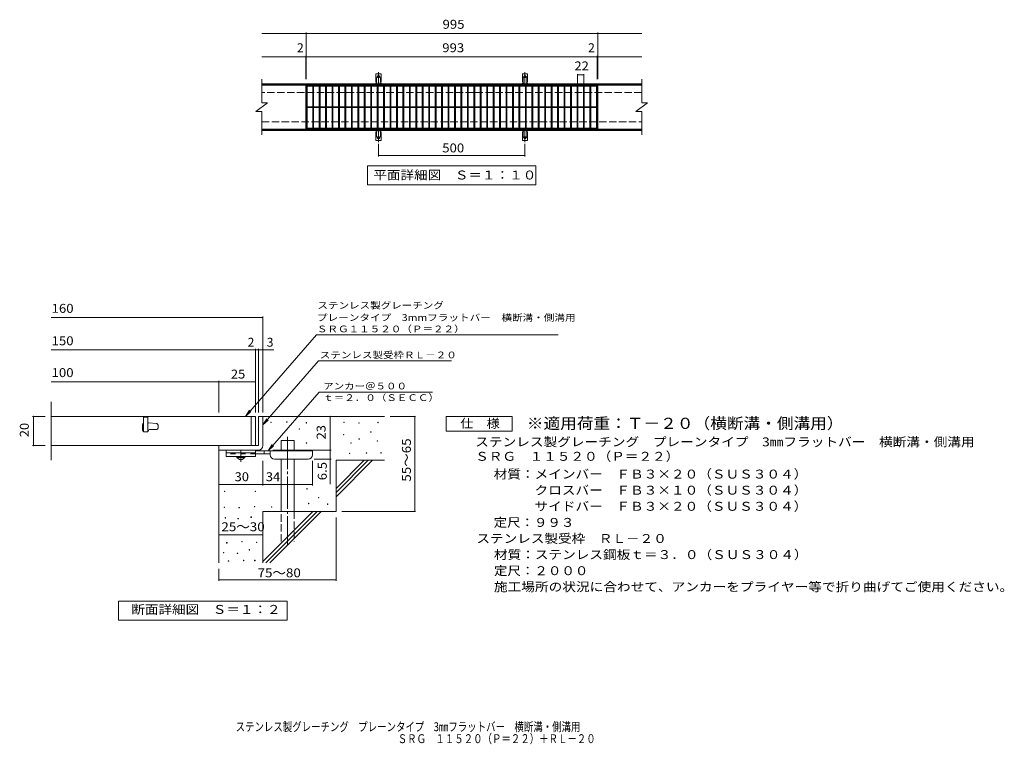
# Model space of a CAD drawing. Units: millimetres. Extents: x -1593 to 1768, y -1373 to 1101.
import ezdxf

# ---------------------------------------------------------------- set-up
doc = ezdxf.new("R2010")
doc.units = ezdxf.units.MM
doc.header["$LTSCALE"] = 10
for name, pattern in [('JWW_CENTER1', [6.773333, 4.233333, -0.846667, 0.846667, -0.846667]), ('JWW_CENTER2', [13.546667, 11.006667, -0.846667, 0.846667, -0.846667]), ('JWW_DASHED2', [3.386667, 1.693333, -1.693333]), ('JWW_DASHED3', [3.386667, 2.54, -0.846667])]:
    doc.linetypes.add(name, pattern=pattern)
for name, color, linetype in [('C-1', 7, 'Continuous'), ('C-2', 7, 'Continuous'), ('C-4', 7, 'Continuous'), ('C-5', 7, 'Continuous'), ('C-A', 7, 'Continuous'), ('D-0', 7, 'Continuous'), ('D-1', 7, 'Continuous'), ('D-2', 7, 'Continuous'), ('D-4', 7, 'Continuous'), ('D-5', 7, 'Continuous'), ('D-6', 7, 'Continuous'), ('D-9', 7, 'Continuous'), ('F-5ﾚｲﾔ', 7, 'Continuous')]:
    doc.layers.add(name, color=color, linetype=linetype)
doc.styles.add('ＭＳ ゴシック', font='txt', dxfattribs={"height": 1})

msp = doc.modelspace()

# ---------------------------------------------------------------- linework, layer by layer
at = {"layer": 'C-1', "color": 2, "linetype": 'Continuous', "lineweight": 9}
for p, q in [((530.1, 882.4), (-766.9, 882.4)), ((530.1, 879.4), (-766.9, 879.4)), ((-766.9, 725.4), (530.1, 725.4)), ((-766.9, 722.4), (530.1, 722.4))]:
    msp.add_line(p, q, dxfattribs=at)
at = {"layer": 'C-1', "color": 2, "linetype": 'JWW_DASHED3', "lineweight": 9}
for p, q in [((530.1, 852.4), (-766.9, 852.4)), ((-766.9, 752.4), (530.1, 752.4))]:
    msp.add_line(p, q, dxfattribs=at)
at = {"layer": 'C-2', "color": 3, "linetype": 'Continuous', "lineweight": 9}
for p, q in [((-766.9, 897.4), (-766.9, 817.4)), ((-616.9, 877.4), (-766.9, 877.4)), ((-616.9, 877.4), (-616.9, 727.4)), ((-614.9, 877.4), (-614.9, 727.4)), ((378.1, 877.4), (-614.9, 877.4)), ((378.1, 874.4), (-614.9, 874.4)), ((-611.9, 874.4), (-611.9, 730.4)), ((-592.9, 874.4), (-592.9, 730.4)), ((-589.9, 874.4), (-589.9, 730.4)), ((-570.9, 874.4), (-570.9, 730.4)), ((-567.9, 874.4), (-567.9, 730.4)), ((-548.9, 874.4), (-548.9, 730.4)), ((-545.9, 874.4), (-545.9, 730.4)), ((-526.9, 874.4), (-526.9, 730.4)), ((-523.9, 874.4), (-523.9, 730.4)), ((-504.9, 874.4), (-504.9, 730.4)), ((-501.9, 874.4), (-501.9, 730.4)), ((-482.9, 874.4), (-482.9, 730.4)), ((-479.9, 874.4), (-479.9, 730.4)), ((-460.9, 874.4), (-460.9, 730.4)), ((-457.9, 874.4), (-457.9, 730.4)), ((-438.9, 874.4), (-438.9, 730.4)), ((-435.9, 874.4), (-435.9, 730.4)), ((-416.9, 874.4), (-416.9, 730.4)), ((-413.9, 874.4), (-413.9, 730.4)), ((-394.9, 874.4), (-394.9, 730.4)), ((-391.9, 874.4), (-391.9, 730.4)), ((-372.9, 874.4), (-372.9, 730.4)), ((-369.9, 874.4), (-369.9, 730.4)), ((-350.9, 874.4), (-350.9, 730.4)), ((-347.9, 874.4), (-347.9, 730.4)), ((-328.9, 874.4), (-328.9, 730.4)), ((-325.9, 874.4), (-325.9, 730.4)), ((-306.9, 874.4), (-306.9, 730.4)), ((-303.9, 874.4), (-303.9, 730.4)), ((-284.9, 874.4), (-284.9, 730.4)), ((-281.9, 874.4), (-281.9, 730.4)), ((-262.9, 874.4), (-262.9, 730.4)), ((-259.9, 874.4), (-259.9, 730.4)), ((-240.9, 874.4), (-240.9, 730.4)), ((-237.9, 874.4), (-237.9, 730.4)), ((-218.9, 874.4), (-218.9, 730.4)), ((-215.9, 874.4), (-215.9, 730.4)), ((-196.9, 874.4), (-196.9, 730.4)), ((-193.9, 874.4), (-193.9, 730.4)), ((-174.9, 874.4), (-174.9, 730.4)), ((-171.9, 874.4), (-171.9, 730.4)), ((-152.9, 874.4), (-152.9, 730.4)), ((-149.9, 874.4), (-149.9, 730.4)), ((-130.9, 874.4), (-130.9, 730.4)), ((-127.9, 874.4), (-127.9, 730.4)), ((-108.9, 874.4), (-108.9, 730.4)), ((-105.9, 874.4), (-105.9, 730.4)), ((-86.9, 874.4), (-86.9, 730.4)), ((-83.9, 874.4), (-83.9, 730.4)), ((-64.9, 874.4), (-64.9, 730.4)), ((-61.9, 874.4), (-61.9, 730.4)), ((-42.9, 874.4), (-42.9, 730.4)), ((-39.9, 874.4), (-39.9, 730.4)), ((-20.9, 874.4), (-20.9, 730.4)), ((-17.9, 874.4), (-17.9, 730.4)), ((1.1, 874.4), (1.1, 730.4)), ((4.1, 874.4), (4.1, 730.4)), ((23.1, 874.4), (23.1, 730.4)), ((26.1, 874.4), (26.1, 730.4)), ((45.1, 874.4), (45.1, 730.4)), ((48.1, 874.4), (48.1, 730.4)), ((67.1, 874.4), (67.1, 730.4)), ((70.1, 874.4), (70.1, 730.4)), ((89.1, 874.4), (89.1, 730.4)), ((92.1, 874.4), (92.1, 730.4)), ((111.1, 874.4), (111.1, 730.4)), ((114.1, 874.4), (114.1, 730.4)), ((133.1, 874.4), (133.1, 730.4)), ((136.1, 874.4), (136.1, 730.4)), ((155.1, 874.4), (155.1, 730.4)), ((158.1, 874.4), (158.1, 730.4)), ((177.1, 874.4), (177.1, 730.4)), ((180.1, 874.4), (180.1, 730.4)), ((199.1, 874.4), (199.1, 730.4)), ((202.1, 874.4), (202.1, 730.4)), ((221.1, 874.4), (221.1, 730.4)), ((224.1, 874.4), (224.1, 730.4)), ((243.1, 874.4), (243.1, 730.4)), ((246.1, 874.4), (246.1, 730.4)), ((265.1, 874.4), (265.1, 730.4)), ((268.1, 874.4), (268.1, 730.4)), ((287.1, 874.4), (287.1, 730.4)), ((290.1, 874.4), (290.1, 730.4)), ((309.1, 874.4), (309.1, 730.4)), ((312.1, 874.4), (312.1, 730.4)), ((331.1, 874.4), (331.1, 730.4)), ((334.1, 874.4), (334.1, 730.4)), ((353.1, 874.4), (353.1, 730.4)), ((356.1, 874.4), (356.1, 730.4)), ((375.1, 874.4), (375.1, 730.4)), ((378.1, 877.4), (378.1, 727.4)), ((380.1, 877.4), (530.1, 877.4)), ((380.1, 727.4), (380.1, 877.4)), ((530.1, 897.4), (530.1, 817.4)), ((-786.9, 787.4), (-746.9, 817.4)), ((-766.9, 817.4), (-746.9, 817.4)), ((510.1, 787.4), (550.1, 817.4)), ((530.1, 817.4), (550.1, 817.4)), ((-786.9, 787.4), (-766.9, 787.4)), ((-766.9, 787.4), (-766.9, 707.4)), ((-592.9, 803.9), (-611.9, 803.9)), ((-592.9, 800.9), (-611.9, 800.9)), ((-570.9, 803.9), (-589.9, 803.9)), ((-570.9, 800.9), (-589.9, 800.9)), ((-548.9, 803.9), (-567.9, 803.9)), ((-548.9, 800.9), (-567.9, 800.9)), ((-526.9, 803.9), (-545.9, 803.9)), ((-526.9, 800.9), (-545.9, 800.9)), ((-504.9, 803.9), (-523.9, 803.9)), ((-504.9, 800.9), (-523.9, 800.9)), ((-482.9, 803.9), (-501.9, 803.9)), ((-482.9, 800.9), (-501.9, 800.9)), ((-460.9, 803.9), (-479.9, 803.9)), ((-460.9, 800.9), (-479.9, 800.9)), ((-438.9, 803.9), (-457.9, 803.9)), ((-438.9, 800.9), (-457.9, 800.9)), ((-416.9, 803.9), (-435.9, 803.9)), ((-416.9, 800.9), (-435.9, 800.9)), ((-394.9, 803.9), (-413.9, 803.9)), ((-394.9, 800.9), (-413.9, 800.9)), ((-372.9, 803.9), (-391.9, 803.9)), ((-372.9, 800.9), (-391.9, 800.9)), ((-350.9, 803.9), (-369.9, 803.9)), ((-350.9, 800.9), (-369.9, 800.9)), ((-328.9, 803.9), (-347.9, 803.9)), ((-328.9, 800.9), (-347.9, 800.9)), ((-306.9, 803.9), (-325.9, 803.9)), ((-306.9, 800.9), (-325.9, 800.9)), ((-284.9, 803.9), (-303.9, 803.9)), ((-284.9, 800.9), (-303.9, 800.9)), ((-262.9, 803.9), (-281.9, 803.9)), ((-262.9, 800.9), (-281.9, 800.9)), ((-240.9, 803.9), (-259.9, 803.9)), ((-240.9, 800.9), (-259.9, 800.9)), ((-218.9, 803.9), (-237.9, 803.9)), ((-218.9, 800.9), (-237.9, 800.9)), ((-196.9, 803.9), (-215.9, 803.9)), ((-196.9, 800.9), (-215.9, 800.9)), ((-174.9, 803.9), (-193.9, 803.9)), ((-174.9, 800.9), (-193.9, 800.9)), ((-152.9, 803.9), (-171.9, 803.9)), ((-152.9, 800.9), (-171.9, 800.9)), ((-130.9, 803.9), (-149.9, 803.9)), ((-130.9, 800.9), (-149.9, 800.9)), ((-108.9, 803.9), (-127.9, 803.9)), ((-108.9, 800.9), (-127.9, 800.9)), ((-86.9, 803.9), (-105.9, 803.9)), ((-86.9, 800.9), (-105.9, 800.9)), ((-64.9, 803.9), (-83.9, 803.9)), ((-64.9, 800.9), (-83.9, 800.9)), ((-42.9, 803.9), (-61.9, 803.9)), ((-42.9, 800.9), (-61.9, 800.9)), ((-20.9, 803.9), (-39.9, 803.9)), ((-20.9, 800.9), (-39.9, 800.9)), ((1.1, 803.9), (-17.9, 803.9)), ((1.1, 800.9), (-17.9, 800.9)), ((23.1, 803.9), (4.1, 803.9)), ((23.1, 800.9), (4.1, 800.9)), ((45.1, 803.9), (26.1, 803.9)), ((45.1, 800.9), (26.1, 800.9)), ((67.1, 803.9), (48.1, 803.9)), ((67.1, 800.9), (48.1, 800.9)), ((89.1, 803.9), (70.1, 803.9)), ((89.1, 800.9), (70.1, 800.9)), ((111.1, 803.9), (92.1, 803.9)), ((111.1, 800.9), (92.1, 800.9)), ((133.1, 803.9), (114.1, 803.9)), ((133.1, 800.9), (114.1, 800.9)), ((155.1, 803.9), (136.1, 803.9)), ((155.1, 800.9), (136.1, 800.9)), ((177.1, 803.9), (158.1, 803.9)), ((177.1, 800.9), (158.1, 800.9)), ((199.1, 803.9), (180.1, 803.9)), ((199.1, 800.9), (180.1, 800.9)), ((221.1, 803.9), (202.1, 803.9)), ((221.1, 800.9), (202.1, 800.9)), ((243.1, 803.9), (224.1, 803.9)), ((243.1, 800.9), (224.1, 800.9)), ((265.1, 803.9), (246.1, 803.9)), ((265.1, 800.9), (246.1, 800.9)), ((287.1, 803.9), (268.1, 803.9)), ((287.1, 800.9), (268.1, 800.9)), ((309.1, 803.9), (290.1, 803.9)), ((309.1, 800.9), (290.1, 800.9)), ((331.1, 803.9), (312.1, 803.9)), ((331.1, 800.9), (312.1, 800.9)), ((353.1, 803.9), (334.1, 803.9)), ((353.1, 800.9), (334.1, 800.9)), ((375.1, 803.9), (356.1, 803.9)), ((375.1, 800.9), (356.1, 800.9)), ((510.1, 787.4), (530.1, 787.4)), ((530.1, 787.4), (530.1, 707.4)), ((-766.9, 727.4), (-616.9, 727.4)), ((-614.9, 730.4), (378.1, 730.4)), ((-614.9, 727.4), (378.1, 727.4)), ((380.1, 727.4), (530.1, 727.4))]:
    msp.add_line(p, q, dxfattribs=at)
at = {"layer": 'C-4', "color": 7, "linetype": 'Continuous', "lineweight": 9}
for p, q in [((-614.9, 1054.4), (-766.9, 1054.4)), ((-614.9, 1057.4), (-614.9, 897.4)), ((-614.9, 1054.4), (380.1, 1054.4)), ((380.1, 1057.4), (380.1, 897.4)), ((380.1, 1054.4), (530.1, 1054.4)), ((-616.9, 977.4), (-616.9, 897.4)), ((378.1, 977.4), (378.1, 897.4)), ((-616.9, 974.4), (-766.9, 974.4)), ((-616.9, 974.4), (-614.9, 974.4)), ((-614.9, 974.4), (378.1, 974.4)), ((378.1, 974.4), (380.1, 974.4)), ((380.1, 974.4), (530.1, 974.4)), ((310.6, 915.4), (310.6, 859)), ((310.6, 912.4), (332.6, 912.4)), ((332.6, 915.4), (332.6, 859)), ((-368.4, 677.6), (-368.4, 634.4)), ((131.6, 677.6), (131.6, 634.4)), ((-368.4, 637.4), (131.6, 637.4))]:
    msp.add_line(p, q, dxfattribs=at)
at = {"layer": 'C-4', "color": 7, "linetype": 'Continuous', "lineweight": 9, "const_width": 2}
for points in [[(-613.9, 1054.4, 0.414214), (-614.9, 1055.4, 0.414214), (-615.9, 1054.4, 0.414214), (-614.9, 1053.4, 0.414214)], [(381.1, 1054.4, 0.414214), (380.1, 1055.4, 0.414214), (379.1, 1054.4, 0.414214), (380.1, 1053.4, 0.414214)], [(-615.9, 974.4, 0.414214), (-616.9, 975.4, 0.414214), (-617.9, 974.4, 0.414214), (-616.9, 973.4, 0.414214)], [(-613.9, 974.4, 0.414214), (-614.9, 975.4, 0.414214), (-615.9, 974.4, 0.414214), (-614.9, 973.4, 0.414214)], [(379.1, 974.4, 0.414214), (378.1, 975.4, 0.414214), (377.1, 974.4, 0.414214), (378.1, 973.4, 0.414214)], [(381.1, 974.4, 0.414214), (380.1, 975.4, 0.414214), (379.1, 974.4, 0.414214), (380.1, 973.4, 0.414214)], [(311.6, 912.4, 0.414214), (310.6, 913.4, 0.414214), (309.6, 912.4, 0.414214), (310.6, 911.4, 0.414214)], [(333.6, 912.4, 0.414214), (332.6, 913.4, 0.414214), (331.6, 912.4, 0.414214), (332.6, 911.4, 0.414214)], [(-367.4, 637.4, 0.414214), (-368.4, 638.4, 0.414214), (-369.4, 637.4, 0.414214), (-368.4, 636.4, 0.414214)], [(132.6, 637.4, 0.414214), (131.6, 638.4, 0.414214), (130.6, 637.4, 0.414214), (131.6, 636.4, 0.414214)]]:
    msp.add_lwpolyline(points, format="xyb", close=True, dxfattribs=at)
at = {"layer": 'C-5', "color": 7, "linetype": 'Continuous', "lineweight": 9}
for p, q in [((-405.9, 537.4), (-405.9, 602.4)), ((-405.9, 602.4), (169.1, 602.4)), ((169.1, 602.4), (169.1, 537.4)), ((169.1, 537.4), (-405.9, 537.4))]:
    msp.add_line(p, q, dxfattribs=at)
at = {"layer": 'C-A', "color": 3, "linetype": 'Continuous', "lineweight": 9}
for p, q in [((-377.1, 887.4), (-377.1, 916.4)), ((-359.6, 916.4), (-377.1, 916.4)), ((-359.6, 887.4), (-359.6, 916.4)), ((122.9, 887.4), (122.9, 916.4)), ((140.4, 916.4), (122.9, 916.4)), ((140.4, 887.4), (140.4, 916.4)), ((-377.1, 887.4), (-375.9, 887.4)), ((-376.4, 883.4), (-375.9, 883.4)), ((-359.6, 887.4), (-360.9, 887.4)), ((-360.9, 883.4), (-360.4, 883.4)), ((122.9, 887.4), (124.1, 887.4)), ((123.6, 883.4), (124.1, 883.4)), ((140.4, 887.4), (139.1, 887.4)), ((139.1, 883.4), (139.6, 883.4)), ((-377.1, 717.4), (-375.9, 717.4)), ((-377.1, 717.4), (-377.1, 688.4)), ((-376.4, 721.4), (-375.9, 721.4)), ((-360.9, 721.4), (-360.4, 721.4)), ((-359.6, 717.4), (-360.9, 717.4)), ((-359.6, 717.4), (-359.6, 688.4)), ((122.9, 717.4), (124.1, 717.4)), ((122.9, 717.4), (122.9, 688.4)), ((123.6, 721.4), (124.1, 721.4)), ((139.1, 721.4), (139.6, 721.4)), ((140.4, 717.4), (139.1, 717.4)), ((140.4, 717.4), (140.4, 688.4)), ((-359.6, 688.4), (-377.1, 688.4)), ((140.4, 688.4), (122.9, 688.4))]:
    msp.add_line(p, q, dxfattribs=at)
at = {"layer": 'C-A', "color": 3, "linetype": 'JWW_DASHED2', "lineweight": 9}
for p, q in [((-375.1, 887.2), (-375.1, 916.4)), ((-361.6, 887.2), (-361.6, 916.4)), ((124.9, 887.2), (124.9, 916.4)), ((138.4, 887.2), (138.4, 916.4)), ((-375.1, 717.5), (-375.1, 688.4)), ((-361.6, 717.5), (-361.6, 688.4)), ((124.9, 717.5), (124.9, 688.4)), ((138.4, 717.5), (138.4, 688.4))]:
    msp.add_line(p, q, dxfattribs=at)
at = {"layer": 'C-A', "color": 7, "linetype": 'JWW_CENTER2', "lineweight": 9}
for p, q in [((-368.4, 873.9), (-368.4, 921.3)), ((131.6, 873.9), (131.6, 921.3)), ((-374.2, 906.4), (-362.6, 906.4)), ((125.8, 906.4), (137.4, 906.4)), ((-368.4, 730.8), (-368.4, 683.4)), ((131.6, 730.8), (131.6, 683.4)), ((-374.2, 698.4), (-362.6, 698.4)), ((125.8, 698.4), (137.4, 698.4))]:
    msp.add_line(p, q, dxfattribs=at)
at = {"layer": 'C-A', "color": 3, "linetype": 'Continuous', "lineweight": 9}
for centre in [(-368.4, 906.4), (131.6, 906.4), (-368.4, 698.4), (131.6, 698.4)]:
    msp.add_circle(centre, 4.25, dxfattribs=at)
for centre, start, end in [((-376.4, 881.4), 90.276, 150.0005), ((-375.9, 885.4), 270, 90), ((-360.9, 885.4), 90, 269.8667), ((-360.4, 881.4), 29.9993, 89.7584), ((123.6, 881.4), 90.276, 150.0005), ((124.1, 885.4), 270, 90), ((139.1, 885.4), 90, 269.8667), ((139.6, 881.4), 29.9993, 89.7584), ((-376.4, 723.4), 209.9995, 269.724), ((-375.9, 719.4), 270, 90), ((-360.9, 719.4), 90.1333, 270), ((-360.4, 723.4), 270.2416, 330.0007), ((123.6, 723.4), 209.9995, 269.724), ((124.1, 719.4), 270, 90), ((139.1, 719.4), 90.1333, 270), ((139.6, 723.4), 270.2416, 330.0007)]:
    msp.add_arc(centre, 2, start, end, dxfattribs=at)
at = {"layer": 'D-0', "color": 7, "linetype": 'Continuous', "lineweight": 9}
for p, q in [((-736.3, -274.1), (-736.3, -272.6)), ((-736.3, -272.6), (-734.8, -272.6)), ((-734.8, -274.1), (-736.3, -274.1)), ((-734.8, -272.6), (-734.8, -274.1)), ((-682.1, -273.4), (-682.1, -271.9)), ((-682.1, -271.9), (-680.6, -271.9)), ((-680.6, -273.4), (-682.1, -273.4)), ((-680.6, -271.9), (-680.6, -273.4)), ((-639.5, -297.1), (-639.5, -295.6)), ((-639.5, -295.6), (-638, -295.6)), ((-638, -297.1), (-639.5, -297.1)), ((-638, -295.6), (-638, -297.1)), ((-615.8, -276.2), (-615.8, -274.7)), ((-615.8, -274.7), (-614.3, -274.7)), ((-614.3, -276.2), (-615.8, -276.2)), ((-614.3, -274.7), (-614.3, -276.2)), ((-486.6, -274.1), (-486.6, -272.6)), ((-486.6, -272.6), (-485.1, -272.6)), ((-485.1, -274.1), (-486.6, -274.1)), ((-485.1, -272.6), (-485.1, -274.1)), ((-435.8, -276.8), (-435.8, -275.3)), ((-435.8, -275.3), (-434.3, -275.3)), ((-434.3, -276.8), (-435.8, -276.8)), ((-434.3, -275.3), (-434.3, -276.8)), ((-370.8, -274.8), (-370.8, -273.3)), ((-370.8, -273.3), (-369.3, -273.3)), ((-369.3, -274.8), (-370.8, -274.8)), ((-369.3, -273.3), (-369.3, -274.8)), ((-487.9, -316.1), (-487.9, -314.6)), ((-487.9, -314.6), (-486.4, -314.6)), ((-486.4, -316.1), (-487.9, -316.1)), ((-486.4, -314.6), (-486.4, -316.1)), ((-435.1, -331), (-435.1, -329.5)), ((-435.1, -329.5), (-433.6, -329.5)), ((-433.6, -331), (-435.1, -331)), ((-433.6, -329.5), (-433.6, -331)), ((-395.2, -307.3), (-395.2, -305.8)), ((-395.2, -305.8), (-393.7, -305.8)), ((-393.7, -307.3), (-395.2, -307.3)), ((-393.7, -305.8), (-393.7, -307.3)), ((-615.1, -345.2), (-615.1, -343.7)), ((-615.1, -343.7), (-613.6, -343.7)), ((-613.6, -345.2), (-615.1, -345.2)), ((-613.6, -343.7), (-613.6, -345.2)), ((-462.9, -345.2), (-462.9, -343.7)), ((-462.9, -343.7), (-461.4, -343.7)), ((-461.4, -345.2), (-462.9, -345.2)), ((-461.4, -343.7), (-461.4, -345.2)), ((-372.9, -338.4), (-372.9, -336.9)), ((-372.9, -336.9), (-371.4, -336.9)), ((-371.4, -338.4), (-372.9, -338.4)), ((-371.4, -336.9), (-371.4, -338.4)), ((-467.6, -380.4), (-467.6, -378.9)), ((-467.6, -378.9), (-466.1, -378.9)), ((-466.1, -380.4), (-467.6, -380.4)), ((-466.1, -378.9), (-466.1, -380.4)), ((-410.1, -379), (-410.1, -377.5)), ((-410.1, -377.5), (-408.6, -377.5)), ((-408.6, -379), (-410.1, -379)), ((-408.6, -377.5), (-408.6, -379)), ((-360.7, -378.3), (-360.7, -376.8)), ((-360.7, -376.8), (-359.2, -376.8)), ((-359.2, -378.3), (-360.7, -378.3)), ((-359.2, -376.8), (-359.2, -378.3)), ((-613.1, -501.5), (-613.1, -500)), ((-613.1, -500), (-611.6, -500)), ((-611.6, -501.5), (-613.1, -501.5)), ((-611.6, -500), (-611.6, -501.5)), ((-894.4, -509.7), (-894.4, -508.2)), ((-894.4, -508.2), (-892.9, -508.2)), ((-892.9, -509.7), (-894.4, -509.7)), ((-892.9, -508.2), (-892.9, -509.7)), ((-789.7, -509.7), (-789.7, -508.2)), ((-789.7, -508.2), (-788.2, -508.2)), ((-788.2, -509.7), (-789.7, -509.7)), ((-788.2, -508.2), (-788.2, -509.7)), ((-573.2, -531.3), (-573.2, -529.8)), ((-573.2, -529.8), (-571.7, -529.8)), ((-571.7, -531.3), (-573.2, -531.3)), ((-571.7, -529.8), (-571.7, -531.3)), ((-895.2, -564.2), (-895.2, -562.7)), ((-895.2, -562.7), (-893.7, -562.7)), ((-893.7, -564.2), (-895.2, -564.2)), ((-893.7, -562.7), (-893.7, -564.2)), ((-844.6, -565.7), (-844.6, -564.2)), ((-844.6, -564.2), (-843.1, -564.2)), ((-843.1, -565.7), (-844.6, -565.7)), ((-843.1, -564.2), (-843.1, -565.7)), ((-791.6, -562.6), (-791.6, -561.1)), ((-791.6, -561.1), (-790.1, -561.1)), ((-790.1, -562.6), (-791.6, -562.6)), ((-790.1, -561.1), (-790.1, -562.6)), ((-734.2, -563.1), (-734.2, -561.6)), ((-734.2, -561.6), (-732.7, -561.6)), ((-732.7, -563.1), (-734.2, -563.1)), ((-732.7, -561.6), (-732.7, -563.1)), ((-607.7, -551.6), (-607.7, -550.1)), ((-607.7, -550.1), (-606.2, -550.1)), ((-606.2, -551.6), (-607.7, -551.6)), ((-606.2, -550.1), (-606.2, -551.6)), ((-542.7, -553.6), (-542.7, -552.1)), ((-542.7, -552.1), (-541.2, -552.1)), ((-541.2, -553.6), (-542.7, -553.6)), ((-541.2, -552.1), (-541.2, -553.6)), ((-892.1, -600.3), (-892.1, -598.8)), ((-892.1, -598.8), (-890.6, -598.8)), ((-890.6, -600.3), (-892.1, -600.3)), ((-890.6, -598.8), (-890.6, -600.3)), ((-848, -603.4), (-848, -601.9)), ((-848, -601.9), (-846.5, -601.9)), ((-846.5, -603.4), (-848, -603.4)), ((-846.5, -601.9), (-846.5, -603.4)), ((-803.8, -598), (-803.8, -596.5)), ((-803.8, -596.5), (-802.3, -596.5)), ((-802.3, -598), (-803.8, -598)), ((-802.3, -596.5), (-802.3, -598)), ((-886.8, -685.6), (-886.8, -684.1)), ((-886.8, -684.1), (-885.3, -684.1)), ((-885.3, -685.6), (-886.8, -685.6)), ((-885.3, -684.1), (-885.3, -685.6)), ((-835, -681.8), (-835, -680.3)), ((-835, -680.3), (-833.5, -680.3)), ((-833.5, -681.8), (-835, -681.8)), ((-833.5, -680.3), (-833.5, -681.8)), ((-785.2, -683.7), (-785.2, -682.2)), ((-785.2, -682.2), (-783.7, -682.2)), ((-783.7, -683.7), (-785.2, -683.7)), ((-783.7, -682.2), (-783.7, -683.7)), ((-897.5, -719.1), (-897.5, -717.6)), ((-897.5, -717.6), (-896, -717.6)), ((-896, -719.1), (-897.5, -719.1)), ((-896, -717.6), (-896, -719.1)), ((-850.3, -721.4), (-850.3, -719.9)), ((-850.3, -719.9), (-848.8, -719.9)), ((-848.8, -721.4), (-850.3, -721.4)), ((-848.8, -719.9), (-848.8, -721.4)), ((-809.9, -709.6), (-809.9, -708.1)), ((-809.9, -708.1), (-808.4, -708.1)), ((-808.4, -709.6), (-809.9, -709.6)), ((-808.4, -708.1), (-808.4, -709.6)), ((-881.1, -747.6), (-881.1, -746.1)), ((-881.1, -746.1), (-879.6, -746.1)), ((-879.6, -747.6), (-881.1, -747.6)), ((-879.6, -746.1), (-879.6, -747.6)), ((-829.3, -746.1), (-829.3, -744.6)), ((-829.3, -744.6), (-827.8, -744.6)), ((-827.8, -746.1), (-829.3, -746.1)), ((-827.8, -744.6), (-827.8, -746.1)), ((-791.3, -746.1), (-791.3, -744.6)), ((-791.3, -744.6), (-789.8, -744.6)), ((-789.8, -746.1), (-791.3, -746.1)), ((-789.8, -744.6), (-789.8, -746.1))]:
    msp.add_line(p, q, dxfattribs=at)
at = {"layer": 'D-1', "color": 2, "linetype": 'Continuous', "lineweight": 9}
for p, q in [((-778.4, -253.2), (-778.4, -353.2)), ((-778.4, -253.2), (-763.4, -253.2)), ((-763.4, -353.2), (-763.4, -253.2)), ((-778.4, -353.2), (-913.4, -353.2)), ((-913.4, -368.2), (-913.4, -353.2)), ((-913.4, -368.2), (-783.4, -368.2)), ((-783.4, -368.2), (-778.4, -368.2))]:
    msp.add_line(p, q, dxfattribs=at)
msp.add_arc((-778.4, -353.2), 15, 270, 0, dxfattribs=at)
at = {"layer": 'D-2', "color": 3, "linetype": 'Continuous', "lineweight": 9}
for p, q in [((-1486.1, -403.2), (-1486.1, -203.2)), ((-788.4, -253.2), (-1486.1, -253.2)), ((-1155.9, -255.7), (-1170.9, -255.7)), ((-1170.9, -255.7), (-1170.9, -305.7)), ((-1155.9, -255.7), (-1155.9, -305.7)), ((-803.4, -253.2), (-803.4, -353.2)), ((-788.4, -253.2), (-788.4, -353.2)), ((-1173.4, -280.7), (-1173.4, -300.7)), ((-1153.6, -275.7), (-1155.9, -275.7)), ((-1153.2, -275.7), (-1125.5, -277.8)), ((-1149.7, -298.2), (-1125.9, -298.2)), ((-1120.9, -293.2), (-1120.9, -282.8)), ((-1170.9, -305.7), (-1155.9, -305.7)), ((-1486.1, -353.2), (-788.4, -353.2))]:
    msp.add_line(p, q, dxfattribs=at)
for centre, radius, start, end in [((-1168.4, -280.7), 5, 120.0009, 180), ((-1168.4, -300.7), 5, 180, 270), ((-1157.2, -301.9), 3.75, 270, 0), ((-1153.6, -280.7), 5, 85.6015, 90), ((-1149.7, -301.9), 3.75, 90, 180), ((-1125.9, -293.2), 5, 270, 0), ((-1125.9, -282.8), 5, 0, 85.6014)]:
    msp.add_arc(centre, radius, start, end, dxfattribs=at)
at = {"layer": 'D-4', "color": 7, "linetype": 'Continuous', "lineweight": 9}
for p, q in [((-1486.1, 84.7), (-763.4, 84.7)), ((-763.4, -240.2), (-763.4, 87.7)), ((-1486.1, -26), (-788.4, -26)), ((-788.4, -240.2), (-788.4, -23)), ((-788.4, -26), (-783.4, -26)), ((-783.4, -26), (-725.7, -26)), ((-778.4, -240.2), (-778.4, -23)), ((-913.4, -240.2), (-913.4, -131.8)), ((-1486.1, -134.8), (-913.4, -134.8)), ((-913.4, -134.8), (-788.4, -134.8)), ((-1549.5, -253.2), (-1506.1, -253.2)), ((-1546.5, -253.2), (-1546.5, -353.2)), ((-533.4, -368.2), (-533.4, -253.2)), ((-241.6, -253.2), (-328.4, -253.2)), ((-244.6, -253.2), (-244.6, -578.2)), ((-1549.5, -353.2), (-1506.1, -353.2)), ((-729.4, -368.2), (-530.4, -368.2)), ((-533.4, -368.2), (-533.4, -484.9)), ((-530.4, -399.7), (-588.4, -399.7)), ((-763.4, -489.3), (-763.4, -404.7)), ((-593.4, -489.3), (-593.4, -404.7)), ((-913.4, -486.3), (-763.4, -486.3)), ((-763.4, -486.3), (-593.4, -486.3)), ((-513.4, -814.5), (-513.4, -598.2)), ((-241.6, -578.2), (-493.4, -578.2)), ((-913.4, -657.9), (-763.4, -657.9)), ((-913.4, -814.5), (-913.4, -773.2)), ((-913.4, -811.5), (-513.4, -811.5))]:
    msp.add_line(p, q, dxfattribs=at)
at = {"layer": 'D-4', "color": 7, "linetype": 'Continuous', "lineweight": 9, "const_width": 2}
for points in [[(-762.4, 84.7, 0.414214), (-763.4, 85.7, 0.414214), (-764.4, 84.7, 0.414214), (-763.4, 83.7, 0.414214)], [(-787.4, -26, 0.414214), (-788.4, -25, 0.414214), (-789.4, -26, 0.414214), (-788.4, -27, 0.414214)], [(-777.4, -26, 0.414214), (-778.4, -25, 0.414214), (-779.4, -26, 0.414214), (-778.4, -27, 0.414214)], [(-762.4, -26, 0.414214), (-763.4, -25, 0.414214), (-764.4, -26, 0.414214), (-763.4, -27, 0.414214)], [(-912.4, -134.8, 0.414214), (-913.4, -133.8, 0.414214), (-914.4, -134.8, 0.414214), (-913.4, -135.8, 0.414214)], [(-787.4, -134.8, 0.414214), (-788.4, -133.8, 0.414214), (-789.4, -134.8, 0.414214), (-788.4, -135.8, 0.414214)], [(-1545.5, -253.2, 0.414214), (-1546.5, -252.2, 0.414214), (-1547.5, -253.2, 0.414214), (-1546.5, -254.2, 0.414214)], [(-532.4, -253.2, 0.414214), (-533.4, -252.2, 0.414214), (-534.4, -253.2, 0.414214), (-533.4, -254.2, 0.414214)], [(-243.6, -253.2, 0.414214), (-244.6, -252.2, 0.414214), (-245.6, -253.2, 0.414214), (-244.6, -254.2, 0.414214)], [(-1545.5, -353.2, 0.414214), (-1546.5, -352.2, 0.414214), (-1547.5, -353.2, 0.414214), (-1546.5, -354.2, 0.414214)], [(-532.4, -368.2, 0.414214), (-533.4, -367.2, 0.414214), (-534.4, -368.2, 0.414214), (-533.4, -369.2, 0.414214)], [(-532.4, -399.7, 0.414214), (-533.4, -398.7, 0.414214), (-534.4, -399.7, 0.414214), (-533.4, -400.7, 0.414214)], [(-912.4, -486.3, 0.414214), (-913.4, -485.3, 0.414214), (-914.4, -486.3, 0.414214), (-913.4, -487.3, 0.414214)], [(-762.4, -486.3, 0.414214), (-763.4, -485.3, 0.414214), (-764.4, -486.3, 0.414214), (-763.4, -487.3, 0.414214)], [(-592.4, -486.3, 0.414214), (-593.4, -485.3, 0.414214), (-594.4, -486.3, 0.414214), (-593.4, -487.3, 0.414214)], [(-243.6, -578.2, 0.414214), (-244.6, -577.2, 0.414214), (-245.6, -578.2, 0.414214), (-244.6, -579.2, 0.414214)], [(-912.4, -657.9, 0.414214), (-913.4, -656.9, 0.414214), (-914.4, -657.9, 0.414214), (-913.4, -658.9, 0.414214)], [(-762.4, -657.9, 0.414214), (-763.4, -656.9, 0.414214), (-764.4, -657.9, 0.414214), (-763.4, -658.9, 0.414214)], [(-912.4, -811.5, 0.414214), (-913.4, -810.5, 0.414214), (-914.4, -811.5, 0.414214), (-913.4, -812.5, 0.414214)], [(-512.4, -811.5, 0.414214), (-513.4, -810.5, 0.414214), (-514.4, -811.5, 0.414214), (-513.4, -812.5, 0.414214)]]:
    msp.add_lwpolyline(points, format="xyb", close=True, dxfattribs=at)
at = {"layer": 'D-5', "color": 7, "linetype": 'Continuous', "lineweight": 9}
for p, q in [((-580.1, 25.4), (-822.6, -253.2)), ((-580.1, 25.4), (244.9, 25.4)), ((-573.3, -63.9), (-763.4, -282.3)), ((-573.3, -63.9), (-118.7, -63.9)), ((-570.7, -170.1), (-745.3, -370.7)), ((-570.7, -170.1), (-184.3, -170.1)), ((-822.6, -253.2), (-808.8, -232.3)), ((-822.6, -253.2), (-803.9, -236.6)), ((-763.4, -282.3), (-749.6, -261.5)), ((-763.4, -282.3), (-744.7, -265.8)), ((-137.2, -303.2), (-137.2, -253.2)), ((-137.2, -253.2), (87.8, -253.2)), ((87.8, -253.2), (87.8, -303.2)), ((87.8, -303.2), (-137.2, -303.2)), ((-745.3, -370.7), (-731.5, -349.8)), ((-745.3, -370.7), (-726.6, -354.1)), ((-1255.4, -949.1), (-1255.4, -884.1)), ((-1255.4, -884.1), (-680.4, -884.1)), ((-680.4, -884.1), (-680.4, -949.1)), ((-680.4, -949.1), (-1255.4, -949.1))]:
    msp.add_line(p, q, dxfattribs=at)
at = {"layer": 'D-6', "color": 6, "linetype": 'Continuous', "lineweight": 9}
for p, q in [((-763.4, -253.2), (-348.4, -253.2)), ((-701.1, -370.7), (-701.1, -335.7)), ((-701.1, -335.7), (-656.1, -335.7)), ((-656.1, -370.7), (-656.1, -335.7)), ((-913.4, -368.2), (-913.4, -753.2)), ((-701.1, -578.2), (-701.1, -399.7)), ((-656.1, -578.2), (-656.1, -399.7)), ((-513.4, -499.2), (-417.4, -403.2)), ((-513.4, -403.2), (-348.4, -403.2)), ((-513.4, -513.3), (-403.3, -403.2)), ((-513.4, -403.2), (-513.4, -578.2)), ((-513.4, -527.5), (-389.1, -403.2)), ((-763.4, -578.2), (-763.4, -753.2)), ((-763.4, -578.2), (-513.4, -578.2)), ((-763.4, -749.2), (-592.4, -578.2)), ((-753.3, -753.2), (-578.3, -578.2)), ((-739.1, -753.2), (-564.1, -578.2))]:
    msp.add_line(p, q, dxfattribs=at)
at = {"layer": 'D-6', "color": 6, "linetype": 'JWW_CENTER2', "lineweight": 9}
msp.add_line((-678.6, -323.4), (-678.6, -691.5), dxfattribs=at)
at = {"layer": 'D-6', "color": 6, "linetype": 'JWW_DASHED3', "lineweight": 9}
for p, q in [((-701.1, -680.7), (-701.1, -578.2)), ((-656.1, -578.2), (-656.1, -680.7))]:
    msp.add_line(p, q, dxfattribs=at)
at = {"layer": 'D-9', "color": 3, "linetype": 'Continuous', "lineweight": 9}
for p, q in [((-888.4, -368.2), (-888.4, -390.7)), ((-788.4, -368.2), (-888.4, -368.2)), ((-788.4, -368.2), (-788.4, -390.7)), ((-788.4, -378.2), (-888.4, -378.2)), ((-788.4, -390.7), (-888.4, -390.7))]:
    msp.add_line(p, q, dxfattribs=at)
at = {"layer": 'D-9', "color": 4, "linetype": 'JWW_CENTER1', "lineweight": 9}
msp.add_line((-838.4, -408.4), (-838.4, -368.2), dxfattribs=at)
at = {"layer": 'D-9', "color": 3, "linetype": 'JWW_DASHED2', "lineweight": 9}
msp.add_line((-788.4, -380.7), (-888.4, -380.7), dxfattribs=at)
at = {"layer": 'D-9', "color": 2, "linetype": 'Continuous', "lineweight": 9}
for p, q in [((-852.1, -393.2), (-852.1, -390.7)), ((-852.1, -393.2), (-843.4, -400.7)), ((-852.1, -393.2), (-824.6, -393.2)), ((-843.4, -400.7), (-833.4, -400.7)), ((-833.4, -400.7), (-824.6, -393.2)), ((-824.6, -393.2), (-824.6, -390.7))]:
    msp.add_line(p, q, dxfattribs=at)
at = {"layer": 'D-9', "color": 4, "linetype": 'Continuous', "lineweight": 9}
for p, q in [((-593.4, -370.7), (-788.4, -370.7)), ((-738.4, -380.7), (-788.4, -380.7)), ((-758.4, -380.7), (-758.4, -370.7)), ((-738.4, -384.7), (-738.4, -370.7)), ((-723.4, -399.7), (-608.4, -399.7)), ((-593.4, -384.7), (-593.4, -370.7))]:
    msp.add_line(p, q, dxfattribs=at)
for centre, start, end in [((-723.4, -384.7), 180, 270), ((-608.4, -384.7), 270, 0)]:
    msp.add_arc(centre, 15, start, end, dxfattribs=at)

# ---------------------------------------------------------------- texts
at = {"layer": 'C-4', "color": 2, "linetype": 'Continuous', "lineweight": 211, "style": 'ＭＳ ゴシック'}
for s, width, p in [('995', 1.083333, (-149.9, 1070)), ('993', 1.083333, (-150.9, 990)), ('22', 1.0625, (300.4, 928))]:
    msp.add_text(s, height=30.48, dxfattribs=dict(at, width=width)).set_placement(p)
for p in [(-646.8, 990), (346.9, 990)]:
    msp.add_text('2', height=30.5, dxfattribs=at).set_placement(p)
at = {"layer": 'C-4', "color": 2, "linetype": 'Continuous', "lineweight": 9, "style": 'ＭＳ ゴシック', "width": 1.083333}
msp.add_text('500', height=30.48, dxfattribs=at).set_placement((-150.9, 648))
at = {"layer": 'C-5', "color": 2, "linetype": 'Continuous', "lineweight": 9, "style": 'ＭＳ ゴシック', "width": 1.114583}
msp.add_text('平面詳細図\u3000Ｓ＝１：１０', height=30.48, dxfattribs=at).set_placement((-385.9, 555.5))
at = {"layer": 'D-4', "color": 2, "linetype": 'Continuous', "lineweight": 211, "style": 'ＭＳ ゴシック', "width": 1.083333}
for s, p in [('160', (-1484.2, 100.3)), ('150', (-1484.2, -10.4)), ('100', (-1484.2, -119.1))]:
    msp.add_text(s, height=30.48, dxfattribs=at).set_placement(p)
at = {"layer": 'D-4', "color": 2, "linetype": 'Continuous', "lineweight": 9, "style": 'ＭＳ ゴシック'}
for s, p in [('2', (-815.2, -15.4)), ('3', (-750.1, -15.4))]:
    msp.add_text(s, height=30.5, dxfattribs=at).set_placement(p)
for s, width, p in [('25', 1.0625, (-872.2, -124.1)), ('30', 1.0625, (-859.6, -474.6)), ('34', 1.0625, (-753, -474.6)), ('25～30', 1.104167, (-904.7, -645.4)), ('75～80', 1.104167, (-781.3, -802.6))]:
    msp.add_text(s, height=30.48, dxfattribs=dict(at, width=width)).set_placement(p)
at = {"layer": 'D-4', "color": 2, "linetype": 'Continuous', "lineweight": 211, "style": 'ＭＳ ゴシック', "width": 1.0625}
for s, p in [('20', (-1562.1, -324.4)), ('23', (-549.1, -331.9))]:
    msp.add_text(s, height=30.48, rotation=90, dxfattribs=at).set_placement(p)
at = {"layer": 'D-4', "color": 2, "linetype": 'Continuous', "lineweight": 9, "style": 'ＭＳ ゴシック'}
for s, width, p in [('55～65', 1.104167, (-257.9, -476.2)), ('6.5', 1.083333, (-545.1, -471.4))]:
    msp.add_text(s, height=30.48, rotation=90, dxfattribs=dict(at, width=width)).set_placement(p)
at = {"layer": 'D-5', "color": 7, "linetype": 'Continuous', "lineweight": 9, "style": 'ＭＳ ゴシック'}
for s, width, p in [('ステンレス製グレーチング', 1.152778, (-576.8, 114.3)), ('プレーンタイプ\u30003mmフラットバー\u3000横断溝・側溝用', 1.159574, (-578.4, 72.7)), ('ＳＲＧ１１５２０（Ｐ＝２２）', 1.154762, (-578.6, 33.9)), ('アンカー＠５００', 1.145833, (-557.1, -161.2)), ('ｔ＝２．０（ＳＥＣＣ）', 1.151515, (-557.1, -200.6))]:
    msp.add_text(s, height=22.86, dxfattribs=dict(at, width=width)).set_placement(p)
at = {"layer": 'D-5', "color": 7, "linetype": 'Continuous', "lineweight": 9, "style": 'ＭＳ ゴシック', "width": 1.153846}
msp.add_text('ステンレス製受枠ＲＬ－２０', height=22.86, rotation=359.9999, dxfattribs=at).set_placement((-568.9, -54.9))
at = {"layer": 'D-5', "color": 2, "linetype": 'Continuous', "lineweight": 9, "style": 'ＭＳ ゴシック'}
for s, width, p in [('仕\u3000様', 1.083333, (-89.7, -292.5)), ('ステンレス製グレーチング\u3000プレーンタイプ\u30003㎜フラットバー\u3000横断溝・側溝用', 1.121575, (-38.3, -355.5)), ('ＳＲＧ\u3000１１５２０（Ｐ＝２２）', 1.116667, (-38.3, -404.9)), ('材質：メインバー\u3000ＦＢ３×２０（ＳＵＳ３０４）', 1.119565, (24.6, -465.5)), ('\u3000\u3000\u3000クロスバー\u3000ＦＢ３×１０（ＳＵＳ３０４）', 1.119565, (24.6, -520.5)), ('\u3000\u3000\u3000サイドバー\u3000ＦＢ３×２０（ＳＵＳ３０４）', 1.119565, (24.6, -575.5)), ('定尺：９９３', 1.104167, (24.6, -630.5)), ('ステンレス製受枠\u3000ＲＬ－２０', 1.116071, (-34.1, -685.4)), ('材質：ステンレス鋼板ｔ＝３．０（ＳＵＳ３０４）', 1.119565, (25.6, -740.4)), ('定尺：２０００', 1.107143, (25.6, -795.4)), ('施工場所の状況に合わせて、アンカーをプライヤー等で折り曲げてご使用ください。', 1.121711, (25.6, -850.4)), ('断面詳細図\u3000Ｓ＝１：２', 1.113636, (-1212, -927.5))]:
    msp.add_text(s, height=30.48, dxfattribs=dict(at, width=width)).set_placement(p)
at = {"layer": 'D-5', "color": 3, "linetype": 'Continuous', "lineweight": 9, "style": 'ＭＳ ゴシック', "width": 1.094737}
msp.add_text('※適用荷重：Ｔ－２０（横断溝・側溝用）', height=38.1, dxfattribs=at).set_placement((137.8, -296.1))
at = {"layer": 'F-5ﾚｲﾔ', "color": 2, "linetype": 'Continuous', "lineweight": 9, "style": 'ＭＳ ゴシック'}
for s, width, p in [('ステンレス製グレーチング\u3000プレーンタイプ\u30003㎜フラットバー\u3000横断溝・側溝用', 0.774315, (-856.1, -1328.1)), ('ＳＲＧ\u3000１１５２０（Ｐ＝２２）＋ＲＬ－２０', 0.77381, (-302.8, -1368.8))]:
    msp.add_text(s, height=30.48, dxfattribs=dict(at, width=width)).set_placement(p)

doc.saveas('drawing.dxf')
